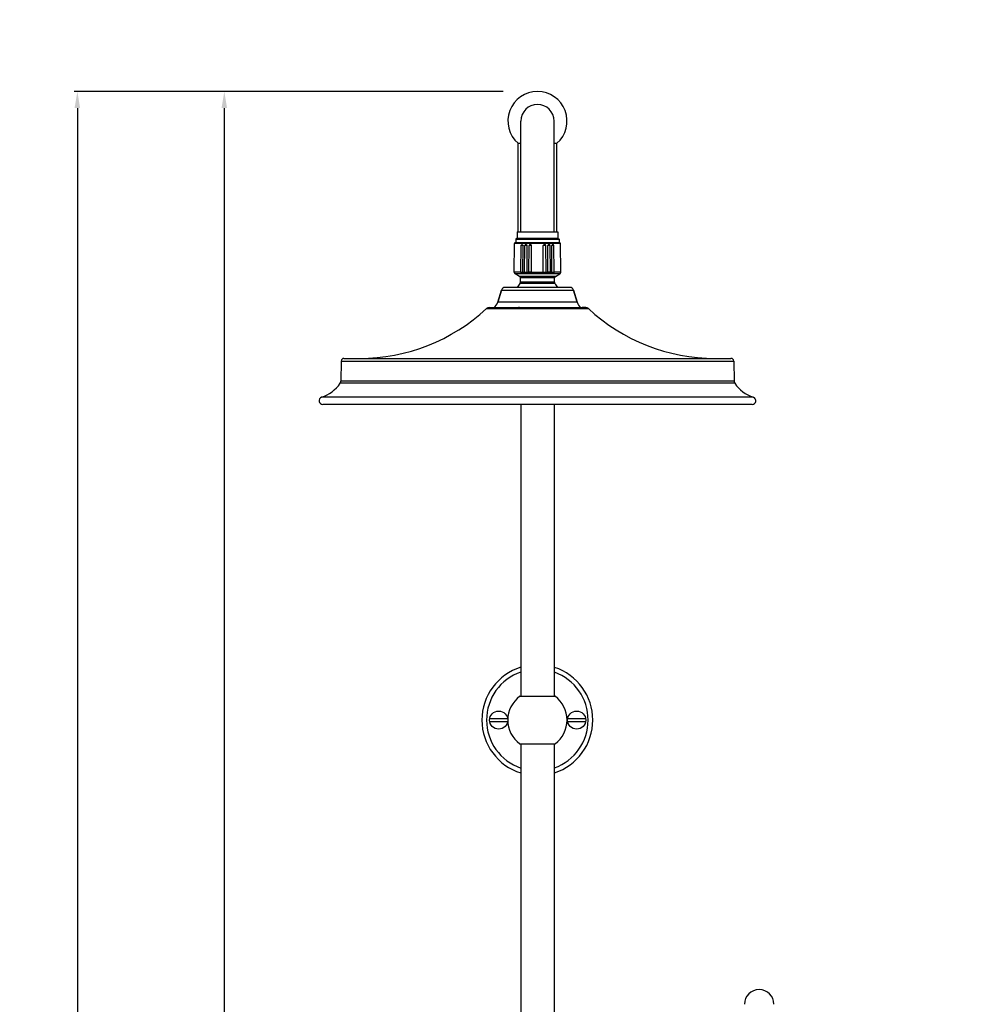
# Model space of a CAD drawing. Units: millimetres. Extents: x 6595 to 7880, y 120 to 2485.
# Drawn here: x 6595 to 7110, y 1928 to 2461 of the extents above; entities that cross this region are included whole.
import ezdxf

# ---------------------------------------------------------------- set-up
doc = ezdxf.new("R2010")
doc.units = ezdxf.units.MM
doc.header["$LTSCALE"] = 19.36
doc.header["$PDMODE"] = 3
doc.header["$PDSIZE"] = 8
doc.layers.get('0').update_dxf_attribs({"linetype": 'CONTINUOUS'})
doc.layers.get('Defpoints').update_dxf_attribs({"linetype": 'CONTINUOUS'})
doc.layers.add('02___PRT_ALL_AXES', color=7, linetype='CONTINUOUS')
doc.layers.add('尺寸线', color=1, linetype='CONTINUOUS', lineweight=20)
doc.layers.add('粗实线', color=7, linetype='CONTINUOUS', lineweight=30)
doc.styles.get("Standard").update_dxf_attribs({"font": 'arial.ttf'})
doc.dimstyles.new('副本 %%C2', dxfattribs={"dimscale": 1.8, "dimtxt": 14, "dimasz": 5, "dimexe": 1, "dimexo": 1, "dimgap": 1, "dimtad": 1, "dimdec": 1, "dimdsep": 46, "dimtxsty": 'Standard', "dimcen": 0, "dimclrt": 7, "dimazin": 2, "dimtfac": 1, "dimtdec": 1, "dimtofl": 0, "dimtmove": 0, "dimatfit": 3, "dimfxl": 0, "dimtolj": 1, "dimtzin": 0, "dimlwd": -1, "dimlwe": -1, "dimarcsym": 0})

# ---------------------------------------------------------------- blocks, each defined once
blk = doc.blocks.new('*D3')
at = {"color": 0, "linetype": 'ByBlock'}
for p, q in [((6856.18, 2421.89), (6703.5, 2421.89)), ((6705.3, 2412.89), (6705.3, 458.89)), ((6771.16, 449.89), (6703.5, 449.89))]:
    blk.add_line(p, q, dxfattribs=at)
for points in [[(6703.8, 2412.89), (6706.8, 2412.89), (6705.3, 2421.89)], [(6703.8, 458.89), (6706.8, 458.89), (6705.3, 449.89)]]:
    blk.add_solid(points, dxfattribs=at)
at = {"layer": 'Defpoints', "color": 0, "linetype": 'ByBlock'}
for p in [(6857.98, 2421.89), (6705.3, 449.89), (6772.96, 449.89)]:
    blk.add_point(p, dxfattribs=at)
at = {"color": 7, "linetype": 'ByBlock', "lineweight": 25, "insert": (6690.64, 1181.09), "char_height": 25.2, "attachment_point": 5, "rotation": 90}
blk.add_mtext('\\A1;1972', dxfattribs=at)
blk = doc.blocks.new('*D8')
at = {"color": 0, "linetype": 'ByBlock'}
for p, q in [((7281.96, 2414.89), (7152.55, 2414.89)), ((7154.35, 2405.89), (7154.35, 2261.39)), ((7197.68, 2252.39), (7152.55, 2252.39))]:
    blk.add_line(p, q, dxfattribs=at)
for points in [[(7152.85, 2405.89), (7155.85, 2405.89), (7154.35, 2414.89)], [(7152.85, 2261.39), (7155.85, 2261.39), (7154.35, 2252.39)]]:
    blk.add_solid(points, dxfattribs=at)
at = {"layer": 'Defpoints', "color": 0, "linetype": 'ByBlock'}
for p in [(7283.76, 2414.89), (7154.35, 2252.39), (7199.48, 2252.39)]:
    blk.add_point(p, dxfattribs=at)
at = {"color": 7, "linetype": 'ByBlock', "lineweight": 25, "insert": (7139.53, 2333.64), "char_height": 25.2, "attachment_point": 5, "rotation": 90}
blk.add_mtext('\\A1;160 /162.5 /170*', dxfattribs=at)
blk = doc.blocks.new('A$C53402990')
at = {"color": 7, "linetype": 'Continuous'}
for p, q in [((105.57, 71.66), (105.71, 87.2)), ((130.69, 87.2), (105.71, 87.2)), ((130.39, 87.5), (106.01, 87.5)), ((109.18, 71.66), (109.3, 86.1)), ((110.4, 86.1), (109.3, 86.1)), ((109.88, 86.4), (109.79, 86.4)), ((110.35, 71.66), (110.4, 86.1)), ((111.21, 71.66), (111.32, 86.1)), ((112.6, 86.1), (111.32, 86.1)), ((111.93, 86.4), (111.97, 86.4)), ((112.58, 71.66), (112.6, 86.1)), ((113.55, 71.66), (113.64, 86.1)), ((115.04, 86.1), (113.64, 86.1)), ((114.31, 86.4), (114.36, 86.4)), ((115.06, 71.66), (115.04, 86.1)), ((121.34, 71.66), (121.36, 86.1)), ((122.76, 86.1), (121.36, 86.1)), ((122.04, 86.4), (122.08, 86.4)), ((122.85, 71.66), (122.76, 86.1)), ((123.82, 71.66), (123.8, 86.1)), ((125.08, 86.1), (123.8, 86.1)), ((124.43, 86.4), (124.47, 86.4)), ((125.19, 71.66), (125.08, 86.1)), ((126.04, 71.66), (126, 86.1)), ((127.1, 86.1), (126, 86.1)), ((126.55, 86.4), (126.58, 86.4)), ((127.22, 71.66), (127.1, 86.1)), ((130.83, 71.66), (130.69, 87.2)), ((109.18, 71.66), (105.57, 71.66)), ((108.46, 69.38), (106.07, 70.78)), ((130.33, 70.78), (106.07, 70.78)), ((127.94, 69.38), (108.46, 69.38)), ((109.18, 71.65), (110.35, 71.65)), ((109.69, 71.3), (109.9, 71.3)), ((110.35, 71.66), (111.21, 71.66)), ((111.21, 71.65), (112.58, 71.65)), ((111.79, 71.3), (112.04, 71.3)), ((112.58, 71.66), (113.55, 71.66)), ((115.06, 71.65), (113.55, 71.65)), ((114.18, 71.3), (114.45, 71.3)), ((115.06, 71.66), (121.34, 71.66)), ((121.34, 71.65), (122.85, 71.65)), ((121.95, 71.3), (122.22, 71.3)), ((122.85, 71.66), (123.82, 71.66)), ((125.19, 71.65), (123.82, 71.65)), ((124.6, 71.3), (124.36, 71.3)), ((125.19, 71.66), (126.04, 71.66)), ((126.04, 71.65), (127.22, 71.65)), ((126.5, 71.3), (126.71, 71.3)), ((130.83, 71.66), (127.22, 71.66)), ((127.94, 69.38), (130.33, 70.78)), ((127.69, 65.53), (108.71, 65.53)), ((108.95, 66.19), (108.95, 68.52)), ((127.45, 68.52), (108.95, 68.52)), ((127.45, 66.19), (108.95, 66.19)), ((127.45, 66.19), (127.45, 68.52)), ((96.7, 55.4), (98.76, 62)), ((98.76, 62), (137.64, 62)), ((135.73, 63.4), (100.67, 63.4)), ((139.7, 55.4), (137.64, 62)), ((90.63, 51.97), (145.77, 51.97)), ((144.41, 52.5), (142.51, 52.5)), ((11.97, 23.53), (11.78, 12.59)), ((11.97, 23.53), (224.43, 23.53)), ((13.47, 25), (222.93, 25)), ((224.43, 23.53), (224.62, 12.59)), ((224.97, 11.49), (11.43, 11.49)), ((224.62, 12.59), (11.78, 12.59)), ((235.04, 3.9), (1.36, 3.9)), ((234.4, 0), (2, 0))]:
    blk.add_line(p, q, dxfattribs=at)
for centre, radius, start, end in [((106.01, 87.2), 0.3, 90, 179.5), ((130.39, 87.2), 0.3, 0.5, 90), ((106.57, 71.65), 1, 179.5, 239.6209), ((107.95, 68.52), 1, 0, 59.6209), ((128.45, 68.52), 1, 120.3791, 180), ((129.83, 71.65), 1, 300.3791, 0.5), ((118.2, 57.4), 12.5, 139.3989, 151.265), ((107.95, 66.19), 1, 319.3989, 0), ((128.45, 66.19), 1, 180, 220.6011), ((118.2, 57.4), 12.5, 28.735, 40.6011), ((100.67, 61.4), 2, 90, 162.646), ((135.73, 61.4), 2, 17.354, 90), ((90.97, 57.19), 6, 308.5035, 342.646), ((145.43, 57.19), 6, 197.354, 231.4965), ((22, 125.82), 100.82, 270, 312.9009), ((91.99, 50.5), 2, 90, 132.9009), ((144.41, 50.5), 2, 47.0991, 90), ((214.4, 125.82), 100.82, 227.0991, 270), ((13.47, 23.5), 1.5, 90, 179), ((222.93, 23.5), 1.5, 1, 90), ((-5.03, 22.85), 20, 288.6363, 325.386), ((9.78, 12.62), 2, 325.386, 359), ((226.62, 12.62), 2, 181, 214.614), ((241.43, 22.85), 20, 214.614, 251.3637), ((2, 2), 2, 108.6363, 270), ((234.4, 2), 2, 270, 71.3637)]:
    blk.add_arc(centre, radius, start, end, dxfattribs=at)
for points, start_tangent, end_tangent in [([(109.3, 86.1), (109.37, 86.28), (109.43, 86.34), (109.49, 86.37), (109.64, 86.4), (109.79, 86.4)], (0.008679, 0.999962), (1, 0.000009)), ([(109.88, 86.4), (110.03, 86.4), (110.19, 86.37), (110.26, 86.34), (110.33, 86.28), (110.38, 86.2), (110.4, 86.1)], (1, 0.000007), (-0.002703, -0.999996)), ([(111.93, 86.4), (111.75, 86.4), (111.57, 86.37), (111.48, 86.34), (111.4, 86.29), (111.34, 86.21), (111.32, 86.1)], (-0.999999, 0.001029), (-0.007734, -0.99997)), ([(112.6, 86.1), (112.57, 86.21), (112.51, 86.29), (112.43, 86.34), (112.34, 86.37), (112.15, 86.4), (111.97, 86.4)], (0.000771, 1), (-0.999999, -0.001048)), ([(114.31, 86.4), (114.11, 86.4), (113.91, 86.37), (113.82, 86.34), (113.73, 86.29), (113.67, 86.21), (113.64, 86.1)], (-1, 0.000937), (-0.006451, -0.999979)), ([(115.04, 86.1), (115.02, 86.21), (114.95, 86.29), (114.86, 86.34), (114.76, 86.37), (114.56, 86.4), (114.36, 86.4)], (-0.001195, 0.999999), (-1, -0.000954)), ([(122.04, 86.4), (121.84, 86.4), (121.63, 86.37), (121.54, 86.34), (121.45, 86.29), (121.38, 86.21), (121.36, 86.1)], (-1, 0.000936), (-0.001195, -0.999999)), ([(122.76, 86.1), (122.73, 86.21), (122.67, 86.29), (122.58, 86.34), (122.49, 86.37), (122.29, 86.4), (122.08, 86.4)], (-0.006451, 0.999979), (-1, -0.000956)), ([(124.43, 86.4), (124.24, 86.4), (124.06, 86.37), (123.97, 86.34), (123.89, 86.29), (123.83, 86.21), (123.8, 86.1)], (-0.999999, 0.001027), (0.000771, -1)), ([(125.08, 86.1), (125.05, 86.21), (125, 86.29), (124.92, 86.34), (124.83, 86.37), (124.65, 86.4), (124.47, 86.4)], (-0.007734, 0.99997), (-0.999999, -0.00105)), ([(126.55, 86.4), (126.39, 86.4), (126.23, 86.37), (126.15, 86.34), (126.08, 86.29), (126.02, 86.21), (126, 86.1)], (-0.999999, 0.001196), (0.002704, -0.999996)), ([(127.1, 86.1), (127.08, 86.21), (127.03, 86.29), (126.96, 86.34), (126.89, 86.37), (126.74, 86.4), (126.58, 86.4)], (-0.008678, 0.999962), (-0.999999, -0.001224)), ([(109.69, 71.3), (109.53, 71.31), (109.38, 71.34), (109.24, 71.46), (109.18, 71.65)], (-1, 0), (0.008517, 0.999964)), ([(110.35, 71.65), (110.34, 71.55), (110.31, 71.46), (110.26, 71.39), (110.2, 71.34), (110.13, 71.32), (110.05, 71.31), (109.9, 71.3)], (-0.002864, -0.999996), (-1, 0)), ([(111.79, 71.3), (111.62, 71.31), (111.44, 71.34), (111.35, 71.39), (111.28, 71.46), (111.23, 71.55), (111.21, 71.65)], (-1, 0), (0.007546, 0.999972)), ([(112.58, 71.65), (112.53, 71.46), (112.47, 71.39), (112.39, 71.34), (112.31, 71.32), (112.22, 71.31), (112.04, 71.3)], (-0.000959, -1), (-1, 0)), ([(114.18, 71.3), (113.99, 71.31), (113.79, 71.34), (113.7, 71.39), (113.62, 71.46), (113.57, 71.55), (113.55, 71.65)], (-1, 0), (0.006245, 0.99998)), ([(115.06, 71.65), (115.04, 71.55), (115, 71.46), (114.93, 71.39), (114.84, 71.34), (114.75, 71.32), (114.65, 71.31), (114.45, 71.3)], (0.000989, -1), (-1, 0)), ([(121.95, 71.3), (121.75, 71.31), (121.65, 71.32), (121.56, 71.34), (121.47, 71.39), (121.4, 71.46), (121.36, 71.55), (121.34, 71.65)], (-1, 0), (0.000989, 1)), ([(122.85, 71.65), (122.83, 71.55), (122.78, 71.46), (122.7, 71.39), (122.61, 71.34), (122.41, 71.31), (122.22, 71.3)], (0.006245, -0.99998), (-1, 0)), ([(124.36, 71.3), (124.18, 71.31), (124.09, 71.32), (124, 71.34), (123.93, 71.39), (123.87, 71.46), (123.82, 71.65)], (-1, 0), (-0.000959, 1)), ([(125.19, 71.65), (125.17, 71.55), (125.12, 71.46), (125.05, 71.39), (124.96, 71.34), (124.78, 71.31), (124.6, 71.3)], (0.007546, -0.999972), (-1, 0)), ([(126.5, 71.3), (126.35, 71.31), (126.27, 71.32), (126.2, 71.34), (126.14, 71.39), (126.09, 71.46), (126.05, 71.55), (126.04, 71.65)], (-1, 0), (-0.002864, 0.999996)), ([(127.22, 71.65), (127.16, 71.46), (127.02, 71.34), (126.87, 71.31), (126.71, 71.3)], (0.008517, -0.999964), (-1, 0))]:
    blk.add_spline(points, degree=3, dxfattribs=dict(at, start_tangent=start_tangent, end_tangent=end_tangent))
at = {"layer": '02___PRT_ALL_AXES', "color": 7, "linetype": 'Continuous'}
for p, q in [((98.76, 62), (96.7, 55.4)), ((137.64, 62), (139.7, 55.4)), ((139.7, 55.4), (96.7, 55.4)), ((91.99, 52.5), (107.94, 52.5)), ((108.4, 52.5), (107.94, 52.5)), ((108.4, 52.5), (142.32, 52.5)), ((142.45, 52.5), (142.32, 52.5)), ((142.51, 52.5), (142.45, 52.5)), ((142.51, 52.5), (144.41, 52.5))]:
    blk.add_line(p, q, dxfattribs=at)
for centre, start, end in [((90.97, 57.19), 308.5246, 342.646), ((145.43, 57.19), 197.354, 231.4754)]:
    blk.add_arc(centre, 6, start, end, dxfattribs=at)
blk = doc.blocks.new('*D13')
at = {"color": 0, "linetype": 'ByBlock'}
for p, q in [((6752.17, 2421.89), (6623.95, 2421.89)), ((6625.75, 2412.89), (6625.75, 266.37)), ((6855.26, 257.37), (6623.95, 257.37))]:
    blk.add_line(p, q, dxfattribs=at)
for points in [[(6624.25, 2412.89), (6627.25, 2412.89), (6625.75, 2421.89)], [(6624.25, 266.37), (6627.25, 266.37), (6625.75, 257.37)]]:
    blk.add_solid(points, dxfattribs=at)
at = {"layer": 'Defpoints', "color": 0, "linetype": 'ByBlock'}
for p in [(6753.97, 2421.89), (6625.75, 257.37), (6857.06, 257.37)]:
    blk.add_point(p, dxfattribs=at)
at = {"color": 7, "linetype": 'ByBlock', "lineweight": 25, "insert": (6611.09, 1339.63), "char_height": 25.2, "attachment_point": 5, "rotation": 90}
blk.add_mtext('\\A1;2164.5', dxfattribs=at)

msp = doc.modelspace()

# ---------------------------------------------------------------- linework, layer by layer
at = {"color": 7, "linetype": 'ByBlock', "lineweight": 25}
for p, q in [((6865.81, 2345.89), (6865.81, 2405.89)), ((6883.81, 2345.89), (6883.81, 2405.89)), ((6864.31, 2345.89), (6864.31, 2393.81)), ((6864.31, 2393.81), (6865.81, 2393.81)), ((6883.81, 2393.81), (6885.31, 2393.81)), ((6885.31, 2345.89), (6885.31, 2393.81))]:
    msp.add_line(p, q, dxfattribs=at)
at = {"color": 0, "linetype": 'ByBlock', "lineweight": 25}
for p, q in [((6865.25, 2094.38), (6874.75, 2094.38)), ((6874.75, 2094.38), (6884.25, 2094.38)), ((6865.25, 2068.63), (6874.75, 2068.63)), ((6874.75, 2068.63), (6884.25, 2068.63))]:
    msp.add_line(p, q, dxfattribs=at)
at = {"linetype": 'ByBlock', "lineweight": 25}
for radius, start, end in [(16, 311.0145, 228.9855), (9, 0, 180)]:
    msp.add_arc((6874.81, 2405.89), radius, start, end, dxfattribs=at)
at = {"color": 0, "linetype": 'ByBlock', "lineweight": 25}
for centre, start, end in [((6874.75, 2081.51), 126.4236, 233.5764), ((6874.81, 2081.51), 306.4236, 53.5764)]:
    msp.add_arc(centre, 16, start, end, dxfattribs=at)
at = {"color": 7, "linetype": 'Continuous'}
msp.add_arc((6994.81, 1927.62), 8, 0, 180, dxfattribs=at)
at = {"layer": '02___PRT_ALL_AXES', "color": 7, "linetype": 'ByBlock', "lineweight": 25}
for p, q in [((6863.81, 2345.89), (6863.81, 2342.39)), ((6863.81, 2345.89), (6885.81, 2345.89)), ((6885.81, 2345.89), (6885.81, 2342.39)), ((6863.81, 2342.39), (6863.06, 2341.89)), ((6863.06, 2341.89), (6863.06, 2339.89)), ((6863.06, 2341.89), (6886.56, 2341.89)), ((6863.81, 2342.39), (6885.81, 2342.39)), ((6885.81, 2342.39), (6886.56, 2341.89)), ((6886.56, 2341.89), (6886.56, 2339.89)), ((6863.06, 2339.89), (6886.56, 2339.89))]:
    msp.add_line(p, q, dxfattribs=at)
at = {"layer": '尺寸线', "color": 0, "linetype": 'ByBlock', "lineweight": 25}
for p, q in [((6848.98, 2082.35), (6858.68, 2082.35)), ((6848.98, 2080.67), (6858.68, 2080.67)), ((6891.17, 2082.35), (6900.87, 2082.35)), ((6891.17, 2080.67), (6900.87, 2080.67))]:
    msp.add_line(p, q, dxfattribs=at)
for centre in [(6853.83, 2081.51), (6896.02, 2081.51)]:
    msp.add_circle(centre, 4.92, dxfattribs=at)
for radius, start, end in [(30, 107.3482, 252.6518), (27.5, 108.9829, 251.0171), (30, 288.0298, 71.9227), (27.5, 289.7362, 70.2163)]:
    msp.add_arc((6874.75, 2081.51), radius, start, end, dxfattribs=at)
at = {"layer": '粗实线', "linetype": 'ByBlock', "lineweight": 25}
for p, q in [((6865.81, 2252.39), (6865.81, 2094.38)), ((6883.81, 2252.39), (6883.81, 2094.38)), ((6865.81, 2068.63), (6865.81, 1323.87)), ((6883.81, 2068.63), (6883.81, 1323.87))]:
    msp.add_line(p, q, dxfattribs=at)

# ---------------------------------------------------------------- block references
at = {"linetype": 'ByBlock', "lineweight": 25}
msp.add_blockref('A$C53402990', (6756.61, 2252.39), dxfattribs=at)

# ---------------------------------------------------------------- dimensions: what is measured, and where the dimension line sits
dim = msp.add_linear_dim(base=(7154.35, 2252.39), p1=(7283.76, 2414.89), p2=(7199.48, 2252.39), angle=90, text='160 /162.5 /170*', dimstyle='副本 %%C2', dxfattribs=at)
dim.commit()
dim.dimension.update_dxf_attribs({"geometry": '*D8', "text_midpoint": (7154.35, 2333.64), "dimtype": 160})
dim = msp.add_linear_dim(base=(6625.75, 257.37), p1=(6753.97, 2421.89), p2=(6857.06, 257.37), angle=90, dimstyle='副本 %%C2', dxfattribs=at)
dim.commit()
dim.dimension.update_dxf_attribs({"geometry": '*D13', "text_midpoint": (6611.09, 1339.63)})
dim = msp.add_linear_dim(base=(6705.3, 449.89), p1=(6857.98, 2421.89), p2=(6772.96, 449.89), angle=90, dimstyle='副本 %%C2', dxfattribs=at)
dim.commit()
dim.dimension.update_dxf_attribs({"geometry": '*D3', "text_midpoint": (6705.3, 1181.09), "dimtype": 160})

doc.saveas('drawing.dxf')
